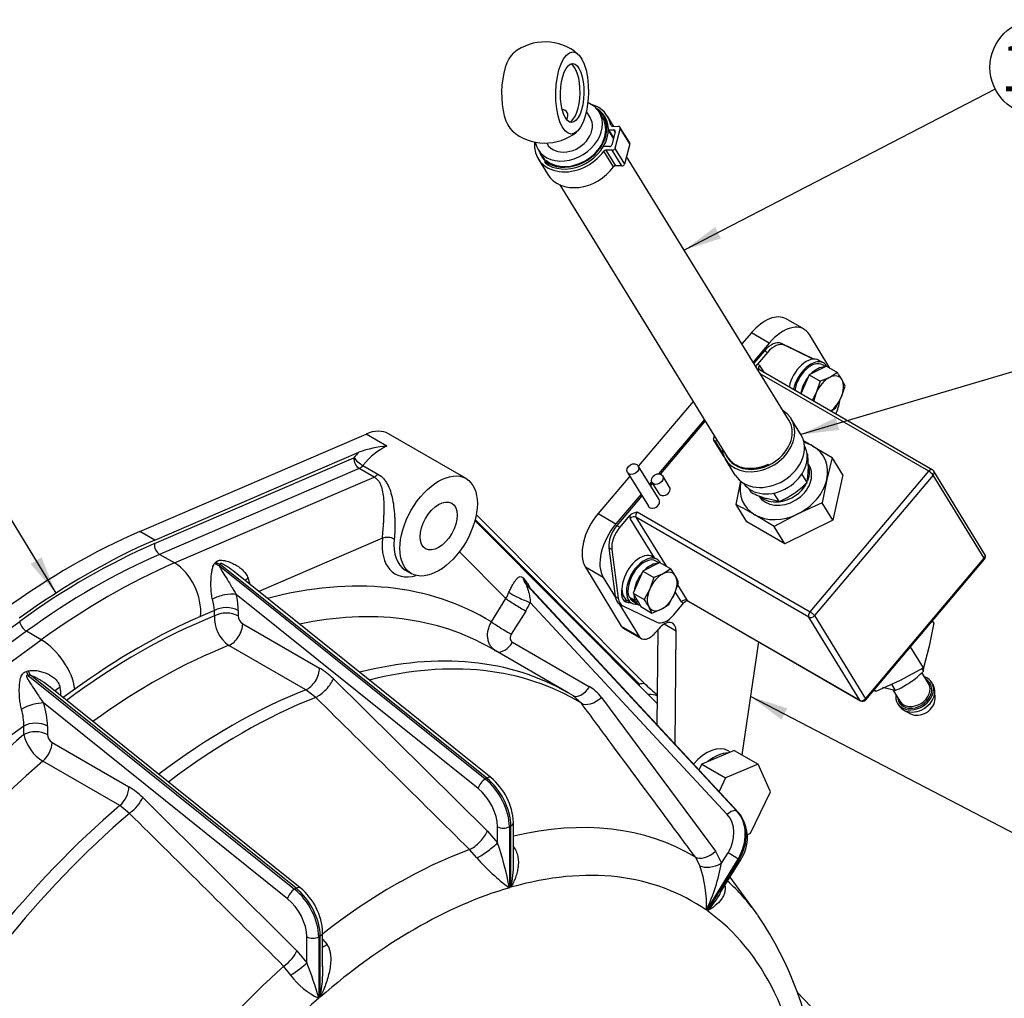
# Model space of a CAD drawing. Units: millimetres. Extents: x 0 to 601, y 0 to 287.
# Drawn here: x 119 to 173, y 86 to 140 of the extents above; entities that cross this region are included whole.
import ezdxf
from ezdxf.enums import TextEntityAlignment as Align

# ---------------------------------------------------------------- set-up
doc = ezdxf.new("R2010")
doc.units = ezdxf.units.MM
for name, color, linetype in [('13814028', 7, 'Continuous'), ('13814070', 7, 'Continuous'), ('13814072', 7, 'Continuous'), ('17214012_TERMINA', 7, 'Continuous'), ('22510011_CALA_AC', 7, 'Continuous'), ('51086015_ABRAZAD', 7, 'Continuous'), ('51086016_ABRAZAD', 7, 'Continuous'), ('52202363_DIN933_', 7, 'Continuous'), ('57000361', 7, 'Continuous'), ('DIAMETROM12_DIN1', 7, 'Continuous'), ('DIAMETROM6_DIN12', 7, 'Continuous'), ('DIAMETROM6_DIN_1', 7, 'Continuous'), ('DIN-933_M6_X_10', 7, 'Continuous'), ('M81510817.295_MA', 7, 'Continuous'), ('Predeterminado', 7, 'Continuous')]:
    doc.layers.add(name, color=color, linetype=linetype)
doc.styles.add('SEACAD_Arial', font='arial.ttf')

# ---------------------------------------------------------------- blocks, each defined once
blk = doc.blocks.new('SEANNOT_GROUP2')
at = {"layer": 'Predeterminado', "linetype": 'Continuous'}
blk.add_hatch(color=7, dxfattribs=at).paths.add_polyline_path([(119.66, 110.185), (121.041, 108.591), (120.252, 110.547)])
at = {"layer": 'Predeterminado', "color": 7, "linetype": 'Continuous'}
blk.add_lwpolyline([(112.623, 122.367), (121.041, 108.591)], dxfattribs=at)
blk.add_circle((111.267, 124.585), 2.6, dxfattribs=at)
at = {"layer": 'Predeterminado', "color": 7, "linetype": 'Continuous', "style": 'SEACAD_Arial'}
blk.add_text('6', height=2.6, dxfattribs=at).set_placement((110.249, 125.885), align=Align.TOP_LEFT)
blk = doc.blocks.new('SEANNOT_GROUP20')
at = {"layer": 'Predeterminado', "linetype": 'Continuous'}
blk.add_hatch(color=7, dxfattribs=at).paths.add_polyline_path([(157.018, 128.57), (155.33, 127.307), (157.337, 127.954)])
at = {"layer": 'Predeterminado', "color": 7, "linetype": 'Continuous'}
blk.add_lwpolyline([(172.313, 136.087), (155.33, 127.307)], dxfattribs=at)
blk.add_circle((174.622, 137.281), 2.6, dxfattribs=at)
at = {"layer": 'Predeterminado', "color": 7, "linetype": 'Continuous', "style": 'SEACAD_Arial'}
blk.add_text('19', height=2.6, dxfattribs=at).set_placement((172.587, 138.581), align=Align.TOP_LEFT)
blk = doc.blocks.new('SEANNOT_GROUP21')
at = {"layer": 'Predeterminado', "linetype": 'Continuous'}
blk.add_hatch(color=7, dxfattribs=at).paths.add_polyline_path([(163.598, 118.166), (161.702, 117.243), (163.795, 117.501)])
at = {"layer": 'Predeterminado', "color": 7, "linetype": 'Continuous'}
blk.add_lwpolyline([(176.275, 121.557), (161.702, 117.243)], dxfattribs=at)
blk.add_circle((178.768, 122.295), 2.6, dxfattribs=at)
at = {"layer": 'Predeterminado', "color": 7, "linetype": 'Continuous', "style": 'SEACAD_Arial'}
blk.add_text('18', height=2.6, dxfattribs=at).set_placement((176.733, 123.595), align=Align.TOP_LEFT)
blk = doc.blocks.new('SEANNOT_GROUP24')
at = {"layer": 'Predeterminado', "linetype": 'Continuous'}
blk.add_hatch(color=7, dxfattribs=at).paths.add_polyline_path([(160.959, 102.306), (158.954, 102.958), (160.639, 101.691)])
at = {"layer": 'Predeterminado', "color": 7, "linetype": 'Continuous'}
blk.add_lwpolyline([(182.574, 90.672), (158.954, 102.958)], dxfattribs=at)
blk.add_circle((184.88, 89.472), 2.6, dxfattribs=at)
at = {"layer": 'Predeterminado', "color": 7, "linetype": 'Continuous', "style": 'SEACAD_Arial'}
blk.add_text('20', height=2.6, dxfattribs=at).set_placement((182.846, 90.772), align=Align.TOP_LEFT)
blk = doc.blocks.new('SE6')
at = {"layer": '13814028', "color": 7, "linetype": 'Continuous'}
for p, q in [((161.873, 122.993), (160.897, 123.556)), ((158.996, 122.796), (158.481, 122.189)), ((159.972, 122.233), (158.996, 122.796)), ((163.289, 120.859), (162.166, 122.701)), ((159.972, 122.233), (159.093, 121.196)), ((155.821, 119.053), (152.834, 115.532)), ((156.432, 118.06), (153.928, 115.108)), ((152.365, 114.979), (150.63, 112.934)), ((153.555, 114.669), (153.446, 114.539)), ((152.976, 113.986), (151.606, 112.371)), ((150.63, 112.934), (151.606, 112.371)), ((149.939, 110.002), (151.892, 106.799)), ((150.915, 109.439), (149.939, 110.002)), ((150.915, 109.439), (151.578, 108.351)), ((151.782, 108.017), (152.868, 106.236)), ((151.892, 106.799), (152.868, 106.236)), ((152.009, 106.683), (152.985, 106.119)), ((153.746, 106.423), (153.938, 106.65)), ((153.865, 101.393), (153.909, 106.616)), ((154.889, 106.526), (154.232, 106.905)), ((154.837, 100.347), (154.889, 106.526)), ((159.393, 105.931), (158.483, 99.766))]:
    blk.add_line(p, q, dxfattribs=at)
for centre, major_axis, start_param, end_param in [((159.747, 121.564), (-1.15, -1.992), 3.141593, 4.407194), ((160.723, 121.001), (-1.15, -1.992), 2.836397, 4.407194), ((162.226, 118.537), (-1.15, -1.992), 1.808137, 2.159532), ((151.381, 111.702), (-1.15, -1.992), 4.407194, 5.97799), ((152.357, 111.139), (1.15, 1.992), 1.265601, 2.836397), ((154.239, 106.157), (-0.46, -0.797), 2.34644, 4.407194), ((152.469, 107.48), (0.46, 0.797), 2.836397, 3.141593), ((153.445, 106.916), (0.46, 0.797), 2.836397, 4.407194)]:
    blk.add_ellipse(centre, major_axis=major_axis, ratio=0.57735, start_param=start_param, end_param=end_param, dxfattribs=at)
at = {"layer": '13814070', "color": 7, "linetype": 'Continuous'}
for p, q in [((160.639, 122.212), (160.802, 122.119)), ((162.404, 121.359), (160.639, 122.212)), ((162.376, 121.357), (160.802, 122.119)), ((159.711, 121.817), (159.132, 121.132)), ((159.874, 121.723), (159.334, 121.084)), ((159.874, 121.723), (159.711, 121.817)), ((159.448, 121.007), (159.679, 120.632)), ((159.44, 120.773), (159.415, 120.792)), ((168.87, 115.325), (159.438, 120.771)), ((168.68, 115.249), (159.486, 120.557)), ((156.476, 117.989), (154.029, 115.095)), ((162.353, 116.618), (163.409, 115.985)), ((163.409, 115.985), (163.111, 114.787)), ((163.991, 115.041), (163.409, 115.985)), ((152.24, 115.181), (153.374, 113.341)), ((153.961, 113.702), (152.828, 115.543)), ((162.199, 107.582), (168.68, 115.249)), ((168.918, 115.032), (162.437, 107.365)), ((163.991, 115.041), (163.439, 112.57)), ((171.713, 110.493), (168.918, 115.032)), ((171.746, 110.707), (168.951, 115.247)), ((153.601, 114.588), (153.494, 114.461)), ((153.572, 114.636), (153.95, 114.022)), ((154.537, 114.384), (154.159, 114.997)), ((158.175, 113.43), (158.428, 114.702)), ((163.111, 114.787), (162.857, 113.515)), ((153.025, 113.907), (151.651, 112.281)), ((158.756, 112.485), (158.175, 113.43)), ((162.857, 113.515), (161.526, 112.913)), ((163.439, 112.57), (162.857, 113.515)), ((152.766, 113.028), (162.199, 107.582)), ((160.24, 112.237), (159.185, 112.87)), ((161.526, 112.913), (160.24, 112.237)), ((152.354, 112.826), (151.814, 112.187)), ((153.706, 110.523), (152.391, 112.658)), ((162.13, 107.289), (152.697, 112.735)), ((152.697, 112.735), (154.34, 110.068)), ((160.822, 111.292), (158.756, 112.485)), ((163.439, 112.57), (160.822, 111.292)), ((151.651, 112.281), (151.814, 112.187)), ((160.822, 111.292), (160.24, 112.237)), ((151.223, 111.073), (151.569, 108.407)), ((151.386, 110.979), (151.223, 111.073)), ((151.386, 110.979), (151.732, 108.314)), ((165.232, 102.825), (171.713, 110.493)), ((165.245, 102.771), (171.726, 110.438)), ((155.186, 108.119), (154.847, 108.67)), ((154.973, 109.038), (155.493, 108.195)), ((151.569, 108.407), (151.732, 108.314)), ((154.76, 107.403), (155.3, 108.042)), ((155.493, 108.195), (164.925, 102.749)), ((155.522, 108.166), (164.954, 102.72)), ((151.799, 108.006), (151.962, 107.912)), ((151.987, 107.899), (153.832, 107.007)), ((164.925, 102.749), (162.13, 107.289)), ((162.437, 107.365), (165.232, 102.825)), ((168.954, 106.98), (168.701, 105.708)), ((168.954, 106.98), (168.89, 107.083)), ((168.402, 104.509), (167.691, 105.665)), ((168.701, 105.708), (168.402, 104.509)), ((168.402, 104.509), (167.116, 103.833)), ((167.116, 103.833), (165.785, 103.231)), ((165.785, 103.231), (165.682, 103.288)), ((165.785, 103.231), (165.722, 103.335))]:
    blk.add_line(p, q, dxfattribs=at)
for centre, radius, start, end in [((145.731, 87.798), 33.27, 60.0252, 61.0502), ((168.755, 115.126), 0.23, 31.6212, 60), ((142.562, 84.05), 33.27, 60.0252, 62.014), ((171.55, 110.587), 0.23, 319.792, 31.6212), ((165.069, 102.919), 0.23, 240, 319.792)]:
    blk.add_arc(centre, radius, start, end, dxfattribs=at)
for centre, major_axis, ratio, start_param, end_param in [((160.089, 121.203), (0.575, 0.996), 0.57735, 0.042313, 1.268462), ((160.252, 121.109), (0.575, 0.996), 0.57735, 0.042313, 1.268462), ((159.16, 120.666), (-0.23, -0.398), 0.57735, 2.839258, 3.362857), ((159.611, 120.913), (0.196, 0.121), 0.779464, 1.969343, 3.144446), ((159.323, 120.572), (-0.115, -0.199), 0.57735, 3.141593, 3.743202), ((160.769, 114.744), (2.154, 1.326), 0.779464, 0.398547, 0.644543), ((160.769, 114.744), (-2.154, -1.326), 0.779464, 2.492942, 3.54014), ((168.755, 115.126), (-0.115, -0.199), 0.57735, 3.141593, 4.410055), ((168.755, 115.126), (0.176, -0.148), 0.243111, 0.637524, 2.20832), ((168.755, 115.126), (-0.196, -0.121), 0.779464, 1.969343, 3.141593), ((160.769, 114.744), (2.154, 1.326), 0.779464, 2.492942, 3.54014), ((160.769, 114.744), (-2.154, -1.326), 0.779464, 1.445744, 2.492942), ((154.243, 114.203), (-0.294, -0.181), 0.779464, 0, 3.141593), ((153.667, 113.521), (-0.294, -0.181), 0.779464, 0, 3.141593), ((152.841, 112.905), (0.115, 0.199), 0.57735, 1.268462, 2.839258), ((160.769, 114.744), (-2.154, -1.326), 0.779464, 0.398547, 1.445744), ((152.679, 112.999), (-0.23, -0.398), 0.57735, 5.457252, 5.980851), ((152.553, 112.564), (-0.196, -0.121), 0.779464, 3.54014, 5.110936), ((152.029, 111.668), (-0.575, -0.996), 0.57735, 4.410055, 5.636204), ((152.191, 111.574), (0.575, 0.996), 0.57735, 1.268462, 2.494611), ((171.55, 110.587), (-0.196, -0.121), 0.779464, 1.969343, 3.141593), ((171.55, 110.587), (-0.176, 0.148), 0.243111, 3.141593, 3.779116), ((152.636, 109.025), (0.517, 0.896), 0.57735, 2.063555, 3.599304), ((152.374, 109.002), (0.575, 0.996), 0.57735, 2.494611, 3.141593), ((152.537, 108.908), (0.575, 0.996), 0.57735, 2.494611, 3.183906), ((152.473, 109.119), (0.517, 0.896), 0.57735, 3.299381, 3.599304), ((155.349, 108.025), (-0.196, -0.121), 0.779464, 3.54014, 5.110936), ((155.474, 108.459), (0.23, 0.398), 0.57735, 2.839258, 3.362857), ((155.637, 108.365), (0.115, 0.199), 0.57735, 2.839258, 3.141593), ((162.274, 107.459), (0.115, 0.199), 0.57735, 1.268462, 2.839258), ((162.274, 107.459), (-0.176, 0.148), 0.243111, 3.779116, 5.349913), ((154.382, 108.016), (-0.575, -0.996), 0.57735, 0.042313, 1.268462), ((162.274, 107.459), (0.196, 0.121), 0.779464, 3.54014, 5.110936), ((165.069, 102.919), (-0.196, -0.121), 0.779464, 0.398547, 1.969343), ((165.069, 102.919), (0.115, 0.199), 0.57735, 2.839258, 3.141593), ((165.069, 102.919), (-0.176, 0.148), 0.243111, 3.141593, 3.779116)]:
    blk.add_ellipse(centre, major_axis=major_axis, ratio=ratio, start_param=start_param, end_param=end_param, dxfattribs=at)
for centre in [(152.534, 115.362), (153.866, 114.816)]:
    blk.add_ellipse(centre, major_axis=(-0.294, -0.181), ratio=0.779464, dxfattribs=at)
for points, knots in [([(159.255, 120.923), (159.26, 120.945), (159.267, 120.967), (159.29, 121.023), (159.309, 121.054), (159.334, 121.084)], [0.5832327, 0.5832327, 0.5832327, 0.5832327, 0.75, 0.75, 1, 1, 1, 1]), ([(152.354, 112.826), (152.379, 112.856), (152.408, 112.881), (152.474, 112.926), (152.509, 112.944), (152.616, 112.99), (152.692, 113.009), (152.766, 113.028)], [0, 0, 0, 0, 0.25, 0.25, 0.5, 0.5, 1, 1, 1, 1]), ([(155.504, 108.18), (155.5, 108.178), (155.495, 108.177), (155.455, 108.159), (155.42, 108.141), (155.354, 108.097), (155.325, 108.071), (155.3, 108.042)], [0.4689045, 0.4689045, 0.4689045, 0.4689045, 0.5, 0.5, 0.75, 0.75, 1, 1, 1, 1]), ([(155.489, 108.175), (155.489, 108.175), (155.492, 108.176), (155.507, 108.176), (155.515, 108.168), (155.519, 108.165)], [0.3391283, 0.3391283, 0.3391283, 0.3391283, 0.4138783, 0.8221566, 1, 1, 1, 1])]:
    blk.add_open_spline(points, degree=3, knots=knots, dxfattribs=at)
at = {"layer": '13814072', "color": 7, "linetype": 'Continuous'}
for p, q in [((162.066, 116.177), (162.034, 116.229)), ((162.066, 116.177), (162.101, 115.331)), ((162.041, 114.638), (161.758, 115.098)), ((159, 114.079), (158.874, 114.283)), ((160.508, 113.589), (160.225, 114.049)), ((160.508, 113.589), (159.801, 113.757)), ((168.308, 104.46), (168.387, 104.332)), ((168.669, 103.669), (168.307, 104.256)), ((166.854, 103.283), (166.147, 103.451)), ((166.646, 103.62), (166.854, 103.283)), ((166.727, 103.313), (167.102, 102.704)), ((168.914, 103.6), (168.838, 103.723)), ((169.025, 102.833), (169.015, 103.248)), ((166.978, 102.577), (167.053, 102.454)), ((167.322, 102.205), (167.688, 102.01))]:
    blk.add_line(p, q, dxfattribs=at)
for centre, radius, start, end in [((157.309, 115.395), 4.793, 350.91, 359.2302), ((158.335, 118.34), 5.238, 304.7591, 315.0275), ((162.078, 120.588), 7.201, 244.6926, 251.5665), ((158.47, 118.255), 5.091, 293.5933, 304.0605), ((164.683, 108.031), 5.235, 304.7558, 315.0308), ((163.654, 105.089), 4.793, 350.91, 352.9082), ((164.814, 107.951), 5.094, 293.5963, 304.0575)]:
    blk.add_arc(centre, radius, start, end, dxfattribs=at)
for centre, major_axis, start_param, end_param in [((167.908, 103.15), (-0.93, -0.573), 0, 3.711214), ((167.908, 103.15), (-0.842, -0.519), 0, 3.517343), ((167.983, 103.027), (-0.93, -0.573), 0, 3.141593), ((167.885, 103.187), (0.783, 0.482), 3.141593, 6.283185), ((167.908, 103.15), (-0.93, -0.573), 5.713564, 6.283185), ((167.908, 103.15), (-0.842, -0.519), 5.907435, 6.283185), ((168.21, 102.659), (-0.734, -0.452), 0.427672, 2.713921)]:
    blk.add_ellipse(centre, major_axis=major_axis, ratio=0.779464, start_param=start_param, end_param=end_param, dxfattribs=at)
at = {"layer": '17214012_TERMINA', "color": 7, "linetype": 'Continuous'}
for p, q in [((150.197, 134.546), (149.996, 134.873)), ((147.816, 133.15), (147.847, 133.099))]:
    blk.add_line(p, q, dxfattribs=at)
for start, end in [(49.4182, 128.4028), (229.4182, 268.9105), (268.9105, 308.4028)]:
    blk.add_arc((147.738, 135.908), 2.76, start, end, dxfattribs=at)
for major_axis in [(0.043, 2.241), (0.031, 1.61)]:
    blk.add_ellipse((149.214, 135.88), major_axis=major_axis, ratio=0.398364, dxfattribs=at)
for centre, major_axis, ratio, start_param, end_param in [((146.261, 135.937), (-0.043, -2.241), 0.398364, 3.458802, 5.965976), ((149.003, 135.884), (0.031, 1.61), 0.398364, 3.306807, 6.117971), ((148.555, 134.581), (0.392, 0.241), 0.779464, 0, 0.839494), ((149.022, 133.823), (-1.175, -0.724), 0.779464, 0, 3.141593), ((148.555, 134.581), (0.392, 0.241), 0.779464, 5.223227, 6.283185)]:
    blk.add_ellipse(centre, major_axis=major_axis, ratio=ratio, start_param=start_param, end_param=end_param, dxfattribs=at)
at = {"layer": '22510011_CALA_AC', "color": 7, "linetype": 'Continuous'}
for p, q in [((125.621, 111.961), (137.967, 117.274)), ((139.105, 116.617), (137.967, 117.274)), ((143.423, 114.846), (139.195, 117.287)), ((126.434, 111.491), (137.573, 116.285)), ((126.413, 111.293), (137.307, 115.981)), ((137.793, 115.56), (138.606, 115.09)), ((137.591, 115.397), (126.698, 110.709)), ((138.405, 114.928), (137.591, 115.397)), ((127.511, 110.239), (138.405, 114.928)), ((143.985, 112.877), (153.164, 103.666)), ((153.875, 102.556), (143.911, 112.555)), ((143.927, 112.616), (152.887, 103.625)), ((126.434, 111.491), (125.621, 111.961)), ((138.858, 111.591), (132.109, 108.686)), ((145.595, 108.299), (143.058, 110.846)), ((127.511, 110.239), (126.698, 110.709)), ((129.959, 110.091), (144.475, 98.453)), ((144.556, 98.5), (130.008, 110.164)), ((144.782, 98.526), (130.816, 109.723)), ((140.108, 109.855), (140.433, 109.667)), ((146.727, 109.052), (158.208, 96.694)), ((158.262, 96.655), (146.772, 109.024)), ((158.286, 96.635), (146.792, 109.007)), ((144.087, 97.932), (130.882, 108.52)), ((144.81, 107.03), (145.595, 108.299)), ((157.677, 96.513), (146.928, 108.084)), ((129.69, 107.645), (128.932, 107.319)), ((129.69, 107.348), (129.69, 107.645)), ((130.991, 107.645), (130.991, 107.348)), ((146.681, 107.617), (145.896, 106.347)), ((108.167, 99.157), (119.061, 107.048)), ((119.428, 106.512), (108.534, 98.621)), ((120.241, 106.042), (119.428, 106.512)), ((131.235, 106.922), (135.431, 104.499)), ((109.347, 98.151), (120.241, 106.042)), ((145.959, 105.913), (150.155, 103.49)), ((134.678, 103.323), (130.482, 105.745)), ((148.993, 103.159), (144.797, 105.582)), ((119.518, 104.108), (134.066, 92.443)), ((134.147, 92.49), (119.632, 104.129)), ((136.183, 103.915), (144.591, 95.614)), ((134.373, 92.516), (120.629, 103.536)), ((122.072, 103.359), (121.43, 102.894)), ((135.221, 102.908), (134.678, 103.323)), ((149.284, 102.984), (149.028, 103.135)), ((149.721, 102.585), (149.253, 103.004)), ((150.812, 102.902), (157.031, 94.509)), ((133.679, 91.922), (120.363, 102.599)), ((153.806, 102.625), (153.875, 102.585)), ((119.281, 101.337), (112.254, 96.247)), ((119.281, 100.875), (119.281, 101.337)), ((120.582, 101.337), (120.582, 100.875)), ((120.826, 100.445), (125.022, 98.022)), ((124.524, 97.004), (120.328, 99.426)), ((144.475, 98.453), (144.556, 98.5)), ((125.775, 97.436), (134.183, 89.073)), ((125.053, 96.578), (124.524, 97.004)), ((158.208, 96.694), (158.262, 96.655)), ((145.14, 94.968), (145.14, 95.849)), ((145.872, 95.896), (145.791, 95.849)), ((145.791, 95.849), (145.791, 92.52)), ((145.872, 92.543), (145.872, 95.896)), ((146.007, 93.835), (146.007, 96.084)), ((144.591, 95.614), (145.14, 94.968)), ((144.022, 94.145), (143.617, 94.602)), ((156.183, 93.724), (155.943, 94.19)), ((158.268, 94.086), (156.542, 91.294)), ((157.031, 94.509), (157.371, 93.854)), ((157.371, 93.854), (157.725, 94.427)), ((158.323, 94.047), (158.268, 94.086)), ((156.596, 91.256), (158.323, 94.047)), ((157.303, 92.238), (158.389, 93.993)), ((159.31, 91.08), (157.836, 93.099)), ((134.066, 92.443), (134.147, 92.49)), ((134.732, 88.421), (134.732, 89.84)), ((135.463, 89.887), (135.382, 89.84)), ((135.382, 89.84), (135.382, 86.487)), ((135.463, 86.557), (135.463, 89.887)), ((135.598, 88.203), (135.598, 90.075)), ((135.598, 89.719), (135.838, 89.42)), ((134.183, 89.073), (134.732, 88.421)), ((133.852, 87.748), (133.479, 88.231)), ((164.762, 83.415), (161.509, 86.804))]:
    blk.add_line(p, q, dxfattribs=at)
for centre, radius, start, end in [((139.667, 110.317), 6.325, 95.0942, 109.3365), ((145.148, 108.075), 1.951, 24.4633, 43.233), ((144.399, 107.095), 3.058, 38.6304, 39.1141), ((145.4, 108.207), 1.601, 29.8239, 30.764), ((131.489, 107.24), 1.802, 176.5759, 236.0449), ((131.529, 107.373), 0.538, 182.6689, 236.9221), ((133.515, 101.254), 3.768, 44.9281, 59.4445), ((118.253, 100.681), 3.713, 50.2354, 68.199), ((149.072, 101.62), 2.161, 36.4067, 59.9479), ((164.763, 115.936), 16.885, 226.6096, 229.8291), ((121.563, 101.421), 2.346, 193.4482, 238.2161), ((121.125, 100.898), 0.543, 182.4435, 236.6401), ((142.643, 95.924), 3.368, 2.7214, 50.571), ((123.127, 94.814), 3.727, 44.7248, 59.4251), ((-7326.134, -7433.658), 10593.613, 45.2381682, 45.3023156), ((156.586, 95.246), 2.195, 325.2017, 39.237), ((129.743, 89.566), 16.318, 10.4294, 19.3328), ((151.778, 100.81), 10.226, 220.6721, 234.1626), ((141.133, 93.698), 4.877, 346.3063, 1.6041), ((150.29, 91.613), 6.26, 357.0829, 19.7082), ((146.582, 95.935), 10.988, 335.0187, 349.0862), ((132.234, 89.915), 3.368, 2.7214, 50.571), ((152.492, 95.041), 5.584, 317.3201, 329.7841), ((144.007, 80.451), 18.625, 5.4418, 34.4394), ((120.098, 82.421), 15.815, 14.8963, 22.2926), ((128.487, 87.969), 7.118, 348.5592, 1.8623), ((128.487, 87.969), 7.118, 1.8623, 2.2086), ((137.232, 90.292), 4.231, 216.9649, 244.0699)]:
    blk.add_arc(centre, radius, start, end, dxfattribs=at)
for centre, major_axis, ratio, start_param, end_param in [((137.7, 114.698), (-1.495, -2.589), 0.57735, 3.141593, 3.800377), ((138.513, 114.228), (1.725, 2.988), 0.57735, 1.181099, 1.302285), ((138.838, 114.041), (1.495, 2.589), 0.57735, 0.658784, 1.302285), ((137.633, 115.794), (0.182, -0.423), 0.645634, 3.99884, 5.569636), ((137.633, 115.794), (-0.357, 0.29), 0.216613, 0.632783, 2.20358), ((137.633, 115.794), (-0.23, -0.398), 0.57735, 0.658784, 1.302285), ((138.446, 115.324), (-0.23, -0.398), 0.57735, 0.658784, 1.302285), ((121.924, 76.294), (20.7, 35.853), 0.57735, 0.658784, 0.912012), ((122.737, 75.825), (20.7, 35.853), 0.57735, 0.658784, 0.912012), ((122.737, 75.825), (20.585, 35.654), 0.57735, 0.658784, 0.912012), ((126.739, 111.105), (-0.182, 0.423), 0.645634, 0.857247, 2.428043), ((141.278, 112.632), (1.725, 2.988), 0.57735, 2.229581, 3.686741), ((139.183, 111.403), (-0.458, 0.047), 0.499823, 3.982767, 5.553563), ((141.603, 112.444), (1.495, 2.589), 0.57735, 2.229581, 3.141593), ((123.063, 75.637), (20.355, 35.256), 0.57735, 0.658784, 0.912012), ((123.876, 75.167), (20.355, 35.256), 0.57735, 0.658784, 0.912012), ((127.305, 108.258), (-0.909, 2.113), 0.645634, 3.99884, 5.569636), ((111.421, 101.422), (18.641, 9.489), 0.089314, -0.24468, -0.228527), ((130.083, 110.757), (-0.759, 0.519), 0.705303, 1.564211, 1.872403), ((130.132, 110.83), (-0.775, 0.496), 0.709924, 1.55699, 1.850511), ((111.297, 100.756), (18.885, 10.149), 0.12318, -0.233467, -0.217313), ((141.603, 112.444), (1.495, 2.589), 0.57735, 3.141593, 3.160695), ((132.154, 109.407), (0.874, 0.288), 0.276722, -4.013748, -3.682162), ((130.097, 109.459), (1.218, -1.972), 0.548207, 1.053187, 1.218992), ((125.502, 74.228), (-19.032, -32.965), 0.57735, 3.127006, 3.660606), ((132.754, 120.493), (15.224, -12.044), 0.014973, -0.42893, -0.421844), ((147.353, 109.72), (-0.489, -0.779), 0.88926, 5.534825, 6.066786), ((147.398, 109.692), (-0.488, -0.78), 0.890489, 5.540615, 6.065627), ((143.969, 109.238), (1.202, 1.989), 0.808159, 4.728484, 4.892456), ((146.493, 108.39), (-0.84, 0.375), 0.135932, 0.587444, 2.174891), ((132.127, 119.825), (15.935, -11.488), 0.026662, -0.393544, -0.386458), ((130.231, 108.145), (-0.895, -0.213), 0.374416, 3.813705, 5.423196), ((128.064, 108.584), (1.218, -1.972), 0.548207, 0.776252, 1.087608), ((128.714, 108.96), (1.597, -2.811), 0.577313, 0.793435, 1.104791), ((146.246, 107.924), (-0.782, 0.484), 0.042732, 0.616126, 2.186923), ((144.404, 108.931), (1.86, 2.649), 0.81117, 4.784403, 4.948375), ((130.34, 107.27), (-0.92, 0), 0.57735, 3.926991, 5.497787), ((130.34, 106.972), (-0.92, 0), 0.57735, 3.926991, 5.497787), ((126.397, 73.712), (-18.4, -31.87), 0.57735, 3.141593, 3.617299), ((119.386, 106.86), (-0.27, 0.373), 0.499823, 0.729622, 2.300419), ((125.502, 74.228), (19.032, 32.965), 0.57735, 0.629174, 0.93014), ((125.502, 74.228), (19.205, 33.264), 0.57735, 0.658784, 0.912012), ((145.461, 106.654), (-0.782, 0.484), 0.042732, 0.616126, 2.186923), ((130.584, 106.546), (-0.46, -0.797), 0.57735, 0.627734, 2.356194), ((120.446, 104.298), (-1.349, 1.863), 0.499823, 3.871215, 5.442011), ((145.523, 106.22), (0.46, 0.797), 0.57735, 3.23281, 4.660029), ((126.397, 73.712), (18.4, 31.87), 0.57735, 0.627734, 0.913912), ((130.593, 71.289), (-18.4, -31.87), 0.57735, 3.141593, 3.653887), ((131.13, 70.979), (-18.335, -31.758), 0.57735, 3.127535, 3.653322), ((136.331, 115.803), (-18.014, -11.518), 0.09078, 0.299387, 0.315541), ((119.642, 104.774), (0.155, -0.907), 0.352821, -1.102277, -0.808757), ((119.756, 104.794), (0.172, -0.904), 0.367467, -1.123341, -0.815149), ((134.78, 104.123), (-0.46, -0.797), 0.57735, 0.627734, 2.356194), ((136.206, 115.138), (-18.017, -10.851), 0.127992, 0.31672, 0.332873), ((135.533, 103.54), (-0.646, -0.655), 0.351301, 0.756844, 2.477107), ((121.855, 103.309), (0.895, 0.213), 0.374416, 2.204215, 2.748639), ((119.688, 103.749), (1.039, -2.074), 0.604693, 0.916954, 1.1397), ((130.593, 71.289), (18.4, 31.87), 0.57735, 0.627734, 0.937613), ((149.719, 103.797), (0.46, 0.797), 0.57735, 3.127352, 4.660029), ((153.212, 103.437), (0.326, 0.325), 0.806766, 1.785132, 1.908119), ((153.212, 103.437), (-0.101, 0.449), 0.720819, 0.984453, 1.139636), ((152.174, 100.519), (1.725, 2.988), 0.57735, 0.367778, 0.488964), ((131.13, 70.979), (18.335, 31.758), 0.57735, 0.626968, 0.938502), ((130.593, 71.289), (-18.4, -31.87), 0.57735, 3.139794, 3.141593), ((150.376, 103.209), (-0.739, -0.548), 0.559019, 0.218701, 1.753346), ((152.499, 100.332), (-1.495, -2.589), 0.57735, 3.21627, 3.500684), ((119.712, 102.224), (0.874, 0.288), 0.276722, 0.644516, 2.161188), ((117.655, 102.276), (1.039, -2.074), 0.604693, 0.828344, 1.271084), ((118.306, 102.652), (1.597, -2.811), 0.577313, 0.793435, 1.236174), ((119.932, 100.961), (0.92, 0), 0.57735, 0.785398, 2.356194), ((125.502, 74.228), (-19.032, -32.965), 0.57735, 4.160217, 4.39856), ((119.932, 100.5), (0.92, 0), 0.57735, 0.785398, 2.356194), ((120.176, 100.069), (0.46, 0.797), 0.57735, 4.162391, 5.497787), ((126.397, 73.712), (18.4, 31.87), 0.57735, 1.020798, 1.59822), ((144.413, 98.12), (-0.288, -0.359), 0.456579, 4.006199, 5.576996), ((144.164, 96.788), (-1.15, 1.992), 0.57735, 3.926991, 5.305801), ((144.494, 98.167), (-0.288, -0.359), 0.456579, 3.141593, 4.006199), ((144.246, 96.835), (1.15, -1.992), 0.57735, 0.785398, 2.164208), ((124.372, 97.647), (0.46, 0.797), 0.57735, 4.162391, 5.497787), ((143.839, 96.6), (0.92, -1.593), 0.57735, 0.785398, 2.164208), ((125.124, 97.06), (0.648, 0.653), 0.347645, 4.272085, 5.619839), ((130.593, 71.289), (-18.4, -31.87), 0.57735, 4.162391, 4.739813), ((157.895, 96.36), (0.337, 0.313), 0.570538, 0.119871, 1.690667), ((131.13, 70.979), (18.335, 31.758), 0.57735, 1.021953, 1.598037), ((139.538, 66.125), (-16.255, -28.154), 0.57735, 3.132314, 3.641732), ((156.424, 95.178), (1.06, 1.504), 0.815378, 4.786268, 6.112719), ((156.642, 95.025), (1.325, 1.88), 0.815378, 4.786268, 6.112719), ((156.696, 94.986), (1.325, 1.88), 0.815378, 4.786268, 6.112719), ((157.949, 96.321), (-0.337, -0.313), 0.570538, 3.141593, 3.261464), ((145.465, 96.037), (-0.46, 0), 0.57735, 0.785398, 2.356194), ((145.547, 96.084), (-0.46, 0), 0.57735, 2.356194, 3.14141), ((143.941, 95.238), (-0.647, -0.654), 0.350512, 0.738286, 2.477354), ((139.538, 66.125), (16.255, 28.154), 0.57735, 0.607013, 0.95764), ((144.49, 94.592), (-0.748, -0.536), 0.13769, 0.800593, 2.519297), ((156.596, 94.816), (-0.739, -0.548), 0.55901, 0.223251, 1.753386), ((157.943, 94.273), (0.391, -0.242), 0.042732, 0.616126, 2.186923), ((140.627, 65.496), (-15.169, -26.274), 0.57735, 3.091128, 3.679993), ((156.936, 94.161), (-0.871, -0.297), 0.49809, 0.382995, 1.918015), ((157.997, 94.235), (-0.391, 0.242), 0.042732, 3.141593, 3.757719), ((134.004, 92.11), (0.288, 0.359), 0.456579, 0.864607, 2.435403), ((133.756, 90.779), (-1.15, 1.992), 0.57735, 3.926991, 5.305801), ((134.085, 92.157), (-0.288, -0.359), 0.456579, 3.141593, 4.006199), ((133.837, 90.826), (1.15, -1.992), 0.57735, 0.785398, 2.164208), ((140.627, 65.496), (15.169, 26.274), 0.57735, 0.542308, 1.028488), ((139.538, 66.125), (16.255, 28.154), 0.57735, 6.033099, 6.157579), ((133.431, 90.591), (0.92, -1.593), 0.57735, 0.785398, 2.164208), ((140.627, 65.496), (15.169, 26.274), 0.57735, 5.594599, 6.22893), ((139.538, 66.125), (16.255, 28.154), 0.57735, -0.25506, -0.250086), ((135.057, 90.028), (0.46, 0), 0.57735, 3.926991, 5.497787), ((135.138, 90.075), (-0.46, 0), 0.57735, 2.356194, 3.141806), ((136.114, 89.757), (0.748, 0.536), 0.13769, 3.857247, 4.238), ((133.532, 88.698), (0.649, 0.652), 0.345811, 4.301026, 5.620403), ((139.538, 66.125), (-16.255, -28.154), 0.57735, 4.193719, 4.734851), ((134.081, 88.045), (0.751, 0.532), 0.129872, 4.31155, 5.661653), ((140.627, 65.496), (15.169, 26.274), 0.57735, 1.032396, 1.634444)]:
    blk.add_ellipse(centre, major_axis=major_axis, ratio=ratio, start_param=start_param, end_param=end_param, dxfattribs=at)
for major_axis in [(-1.495, -2.589), (-0.719, -1.245)]:
    blk.add_ellipse((141.928, 112.257), major_axis=major_axis, ratio=0.57735, dxfattribs=at)
for points, knots in [([(138.606, 115.09), (138.734, 115.017), (138.842, 114.926), (138.98, 114.769), (139.023, 114.712), (139.101, 114.593), (139.136, 114.53), (139.233, 114.336), (139.284, 114.198), (139.372, 113.905), (139.407, 113.749), (139.464, 113.428), (139.486, 113.263), (139.511, 113.006), (139.518, 112.918), (139.53, 112.742), (139.534, 112.653), (139.54, 112.476), (139.541, 112.388), (139.541, 112.21), (139.54, 112.121), (139.532, 111.861), (139.522, 111.697), (139.506, 111.542)], [0, 0, 0, 0, 0.125, 0.125, 0.1875, 0.1875, 0.25, 0.25, 0.375, 0.375, 0.5, 0.5, 0.625, 0.625, 0.6875, 0.6875, 0.75, 0.75, 0.8125, 0.8125, 0.875, 0.875, 1, 1, 1, 1]), ([(138.858, 111.591), (138.872, 111.733), (138.886, 111.884), (138.905, 112.121), (138.911, 112.202), (138.922, 112.364), (138.927, 112.446), (138.936, 112.608), (138.94, 112.69), (138.947, 112.853), (138.949, 112.933), (138.955, 113.171), (138.955, 113.326), (138.946, 113.626), (138.936, 113.774), (138.903, 114.053), (138.879, 114.186), (138.824, 114.375), (138.802, 114.437), (138.75, 114.555), (138.72, 114.611), (138.65, 114.716), (138.609, 114.766), (138.516, 114.855), (138.463, 114.894), (138.405, 114.928)], [0, 0, 0, 0, 0.125, 0.125, 0.1875, 0.1875, 0.25, 0.25, 0.3125, 0.3125, 0.375, 0.375, 0.5, 0.5, 0.625, 0.625, 0.75, 0.75, 0.8125, 0.8125, 0.875, 0.875, 0.9375, 0.9375, 1, 1, 1, 1]), ([(129.587, 108.26), (129.563, 108.344), (129.546, 108.433), (129.527, 108.573), (129.521, 108.62), (129.513, 108.715), (129.51, 108.761), (129.502, 108.902), (129.5, 108.996), (129.501, 109.177), (129.504, 109.265), (129.512, 109.437), (129.518, 109.521), (129.535, 109.683), (129.545, 109.761), (129.571, 109.909), (129.588, 109.98), (129.623, 110.08), (129.637, 110.112), (129.67, 110.172), (129.689, 110.2), (129.712, 110.225)], [0, 0, 0, 0, 0.125, 0.125, 0.1875, 0.1875, 0.25, 0.25, 0.375, 0.375, 0.5, 0.5, 0.625, 0.625, 0.75, 0.75, 0.875, 0.875, 0.9375, 0.9375, 1, 1, 1, 1]), ([(129.769, 110.287), (129.793, 110.313), (129.821, 110.336), (129.872, 110.361), (129.89, 110.368), (129.928, 110.379), (129.948, 110.383), (130.01, 110.392), (130.054, 110.392), (130.142, 110.387), (130.187, 110.38), (130.277, 110.363), (130.322, 110.352), (130.411, 110.326), (130.456, 110.311), (130.587, 110.263), (130.672, 110.226), (130.838, 110.14), (130.92, 110.092), (131.073, 109.986), (131.146, 109.929), (131.281, 109.801), (131.344, 109.731), (131.452, 109.578), (131.498, 109.497), (131.531, 109.407)], [0, 0, 0, 0, 0.0625, 0.0625, 0.09375, 0.09375, 0.125, 0.125, 0.1875, 0.1875, 0.25, 0.25, 0.3125, 0.3125, 0.375, 0.375, 0.5, 0.5, 0.625, 0.625, 0.75, 0.75, 0.875, 0.875, 1, 1, 1, 1]), ([(130.816, 109.723), (130.812, 109.726), (130.808, 109.729), (130.675, 109.835), (130.542, 109.933), (130.335, 110.069), (130.264, 110.113), (130.153, 110.171), (130.115, 110.19), (130.054, 110.207), (130.031, 110.211), (130.005, 110.195), (130.005, 110.179), (130.008, 110.164)], [0.4926113, 0.4926113, 0.4926113, 0.4926113, 0.5, 0.5, 0.75, 0.75, 0.875, 0.875, 0.9375, 0.9375, 0.96875, 0.96875, 1, 1, 1, 1]), ([(129.959, 110.091), (129.961, 110.076), (129.966, 110.061), (129.977, 110.031), (129.984, 110.016), (130.005, 109.971), (130.022, 109.941), (130.073, 109.85), (130.11, 109.788), (130.224, 109.603), (130.304, 109.477), (130.464, 109.216), (130.546, 109.082), (130.668, 108.877), (130.71, 108.807), (130.794, 108.666), (130.837, 108.594), (130.882, 108.52)], [0, 0, 0, 0, 0.03125, 0.03125, 0.0625, 0.0625, 0.125, 0.125, 0.25, 0.25, 0.5, 0.5, 0.75, 0.75, 0.875, 0.875, 1, 1, 1, 1]), ([(145.765, 108.639), (145.799, 108.719), (145.834, 108.794), (145.888, 108.901), (145.906, 108.935), (145.941, 109), (145.959, 109.031), (146.01, 109.119), (146.044, 109.173), (146.107, 109.266), (146.138, 109.307), (146.197, 109.378), (146.226, 109.408), (146.282, 109.455), (146.31, 109.472), (146.367, 109.493), (146.396, 109.496), (146.457, 109.485), (146.489, 109.47), (146.523, 109.445)], [0, 0, 0, 0, 0.125, 0.125, 0.1875, 0.1875, 0.25, 0.25, 0.375, 0.375, 0.5, 0.5, 0.625, 0.625, 0.75, 0.75, 0.875, 0.875, 1, 1, 1, 1]), ([(146.727, 109.052), (146.723, 109.053), (146.722, 109.052), (146.721, 109.046), (146.721, 109.041), (146.724, 109.026), (146.727, 109.013), (146.74, 108.971), (146.752, 108.938), (146.788, 108.833), (146.813, 108.755), (146.859, 108.588), (146.88, 108.498), (146.905, 108.353), (146.912, 108.303), (146.923, 108.197), (146.927, 108.142), (146.928, 108.084)], [0, 0, 0, 0, 0.03125, 0.03125, 0.0625, 0.0625, 0.125, 0.125, 0.25, 0.25, 0.5, 0.5, 0.75, 0.75, 0.875, 0.875, 1, 1, 1, 1]), ([(145.057, 105.427), (144.998, 105.461), (144.944, 105.502), (144.846, 105.595), (144.802, 105.648), (144.726, 105.765), (144.694, 105.829), (144.644, 105.963), (144.626, 106.036), (144.603, 106.184), (144.598, 106.26), (144.602, 106.377), (144.605, 106.416), (144.615, 106.495), (144.622, 106.534), (144.647, 106.652), (144.67, 106.73), (144.731, 106.883), (144.767, 106.958), (144.81, 107.03)], [0, 0, 0, 0, 0.125, 0.125, 0.25, 0.25, 0.375, 0.375, 0.5, 0.5, 0.625, 0.625, 0.6875, 0.6875, 0.75, 0.75, 0.875, 0.875, 1, 1, 1, 1]), ([(145.896, 106.347), (145.884, 106.328), (145.874, 106.308), (145.857, 106.267), (145.85, 106.246), (145.84, 106.203), (145.837, 106.182), (145.835, 106.14), (145.836, 106.119), (145.845, 106.059), (145.859, 106.021), (145.899, 105.958), (145.926, 105.932), (145.959, 105.913)], [0, 0, 0, 0, 0.125, 0.125, 0.25, 0.25, 0.375, 0.375, 0.5, 0.5, 0.75, 0.75, 1, 1, 1, 1]), ([(119.16, 102.264), (119.133, 102.358), (119.113, 102.454), (119.08, 102.65), (119.068, 102.75), (119.051, 102.946), (119.046, 103.043), (119.04, 103.234), (119.04, 103.329), (119.045, 103.513), (119.051, 103.604), (119.07, 103.779), (119.083, 103.865), (119.116, 103.989), (119.13, 104.029), (119.164, 104.106), (119.185, 104.142), (119.223, 104.192), (119.238, 104.207), (119.269, 104.236), (119.286, 104.249), (119.341, 104.285), (119.382, 104.303), (119.427, 104.315)], [0, 0, 0, 0, 0.125, 0.125, 0.25, 0.25, 0.375, 0.375, 0.5, 0.5, 0.625, 0.625, 0.75, 0.75, 0.8125, 0.8125, 0.875, 0.875, 0.90625, 0.90625, 0.9375, 0.9375, 1, 1, 1, 1]), ([(119.531, 104.347), (119.615, 104.372), (119.703, 104.38), (119.837, 104.379), (119.883, 104.376), (119.973, 104.367), (120.018, 104.361), (120.151, 104.337), (120.238, 104.316), (120.408, 104.263), (120.493, 104.231), (120.655, 104.157), (120.732, 104.115), (120.842, 104.043), (120.877, 104.017), (120.946, 103.963), (120.979, 103.933), (121.071, 103.841), (121.125, 103.774), (121.212, 103.623), (121.244, 103.541), (121.261, 103.453)], [0, 0, 0, 0, 0.125, 0.125, 0.1875, 0.1875, 0.25, 0.25, 0.375, 0.375, 0.5, 0.5, 0.625, 0.625, 0.6875, 0.6875, 0.75, 0.75, 0.875, 0.875, 1, 1, 1, 1]), ([(119.518, 104.108), (119.497, 104.112), (119.473, 104.114), (119.44, 104.095), (119.438, 104.077), (119.443, 104.026), (119.457, 103.994), (119.503, 103.897), (119.54, 103.835), (119.656, 103.646), (119.74, 103.519), (119.994, 103.135), (120.167, 102.874), (120.363, 102.599)], [0, 0, 0, 0, 0.03125, 0.03125, 0.0625, 0.0625, 0.125, 0.125, 0.25, 0.25, 0.5, 0.5, 1, 1, 1, 1]), ([(155.943, 94.19), (155.64, 94.599), (155.337, 95.007), (155.034, 95.416), (153.823, 97.051), (152.611, 98.685), (151.4, 100.32), (150.84, 101.075), (150.281, 101.83), (149.721, 102.585)], [0, 0, 0, 0, 0.146041, 0.146041, 0.146041, 0.730203, 0.730203, 0.730203, 1, 1, 1, 1]), ([(146.008, 94.766), (146.069, 94.687), (146.119, 94.602), (146.197, 94.423), (146.227, 94.328), (146.266, 94.137), (146.276, 94.041), (146.28, 93.894), (146.279, 93.845), (146.274, 93.747), (146.27, 93.699), (146.252, 93.554), (146.234, 93.458), (146.187, 93.268), (146.157, 93.174), (146.09, 92.988), (146.052, 92.897), (145.989, 92.762), (145.967, 92.718), (145.921, 92.63), (145.897, 92.586), (145.872, 92.543)], [0, 0, 0, 0, 0.125, 0.125, 0.25, 0.25, 0.375, 0.375, 0.4375, 0.4375, 0.5, 0.5, 0.625, 0.625, 0.75, 0.75, 0.875, 0.875, 0.9375, 0.9375, 1, 1, 1, 1]), ([(157.556, 92.615), (157.56, 92.584), (157.564, 92.555), (157.568, 92.483), (157.567, 92.442), (157.56, 92.362), (157.554, 92.323), (157.529, 92.211), (157.503, 92.14), (157.437, 92.003), (157.397, 91.939), (157.261, 91.755), (157.15, 91.644), (156.958, 91.49), (156.89, 91.44), (156.784, 91.369), (156.747, 91.346), (156.673, 91.3), (156.635, 91.278), (156.596, 91.256)], [0.0809467, 0.0809467, 0.0809467, 0.0809467, 0.125, 0.125, 0.1875, 0.1875, 0.25, 0.25, 0.375, 0.375, 0.5, 0.5, 0.75, 0.75, 0.875, 0.875, 0.9375, 0.9375, 1, 1, 1, 1]), ([(135.838, 89.42), (135.908, 89.315), (135.954, 89.201), (136, 89.02), (136.012, 88.958), (136.029, 88.835), (136.034, 88.773), (136.041, 88.587), (136.036, 88.461), (136.011, 88.212), (135.991, 88.089), (135.915, 87.723), (135.844, 87.484), (135.716, 87.13), (135.67, 87.013), (135.596, 86.841), (135.57, 86.784), (135.518, 86.67), (135.491, 86.613), (135.463, 86.557)], [0, 0, 0, 0, 0.125, 0.125, 0.1875, 0.1875, 0.25, 0.25, 0.375, 0.375, 0.5, 0.5, 0.75, 0.75, 0.875, 0.875, 0.9375, 0.9375, 1, 1, 1, 1])]:
    blk.add_open_spline(points, degree=3, knots=knots, dxfattribs=at)
blk.add_open_spline([(143.617, 94.602), (140.819, 97.372), (138.02, 100.141), (135.221, 102.908)], degree=3, dxfattribs=at)
at = {"layer": '51086015_ABRAZAD', "color": 7, "linetype": 'Continuous'}
for p, q in [((161.702, 117.243), (161.173, 118.102)), ((156.927, 117.002), (156.981, 117.167)), ((156.933, 116.934), (157.462, 116.076)), ((157.154, 116.887), (157, 116.898)), ((157, 116.898), (157.481, 116.116)), ((158.118, 115.036), (157.589, 115.895)), ((159.933, 115.606), (159.917, 115.638)), ((159.917, 115.638), (159.931, 115.614)), ((159.931, 115.614), (159.933, 115.606))]:
    blk.add_line(p, q, dxfattribs=at)
for centre, major_axis, start_param, end_param in [((159.381, 116.998), (1.792, 1.103), 2.762394, 6.662383), ((159.381, 116.998), (1.665, 1.025), 3.425391, 6.283185), ((159.91, 116.139), (1.792, 1.103), 3.141593, 6.283185), ((157.031, 116.995), (0.0979, 0.0603), 2.398764, 3.969561), ((159.355, 117.041), (1.681, 1.035), 3.002399, 4.580426), ((157.56, 116.136), (0.0979, 0.0603), 3.141593, 3.802615), ((159.344, 117.059), (1.665, 1.025), 3.141593, 4.580426)]:
    blk.add_ellipse(centre, major_axis=major_axis, ratio=0.779464, start_param=start_param, end_param=end_param, dxfattribs=at)
at = {"layer": '51086016_ABRAZAD', "color": 7, "linetype": 'Continuous'}
for p, q in [((151.479, 134.066), (151.139, 134.618)), ((151.205, 133.876), (151.491, 133.871)), ((151.205, 133.876), (151.479, 133.431)), ((151.323, 134.13), (151.35, 134.085)), ((151.404, 134.068), (151.754, 134.061)), ((151.565, 133.751), (151.491, 133.871)), ((151.833, 133.962), (151.537, 132.855)), ((152.355, 133.165), (151.826, 134.024)), ((152.362, 133.103), (151.833, 133.962)), ((151.194, 133.814), (151.464, 133.375)), ((151.57, 133.771), (151.378, 133.053)), ((151.247, 132.958), (150.961, 132.963)), ((151.406, 132.759), (151.056, 132.766)), ((151.056, 132.766), (151.585, 131.907)), ((151.935, 131.901), (151.406, 132.759)), ((151.537, 132.855), (152.066, 131.996)), ((152.362, 133.103), (152.066, 131.996)), ((147.359, 132.291), (147.888, 131.432)), ((151.471, 131.849), (150.942, 132.708)), ((147.737, 132.071), (147.745, 132.164)), ((147.745, 132.164), (147.814, 132.192)), ((151.935, 131.901), (151.585, 131.907))]:
    blk.add_line(p, q, dxfattribs=at)
for centre, major_axis, start_param, end_param in [((149.222, 133.498), (-1.779, -1.095), 0.270745, 3.533766), ((149.19, 133.551), (-1.73, -1.065), 0.270745, 3.429801), ((149.249, 133.455), (-1.89, -1.164), 2.841074, 3.75233), ((149.204, 133.527), (-1.665, -1.025), 0.270745, 3.141593), ((151.231, 133.973), (0.0979, 0.0603), 3.932117, 4.023203), ((151.43, 134.165), (0.0979, 0.0603), 2.841074, 4.023203), ((151.465, 133.773), (-0.0979, -0.0603), 2.452407, 4.023203), ((151.728, 133.964), (-0.0979, -0.0603), 2.452407, 4.023203), ((149.249, 133.455), (-1.89, -1.164), -0.537588, 2.06374), ((150.935, 132.866), (0.0979, 0.0603), 0.881611, 1.228381), ((151.03, 132.669), (-0.0979, -0.0603), 4.023203, 5.205333), ((151.273, 133.055), (0.0979, 0.0603), 4.023203, 5.594), ((151.432, 132.857), (-0.0979, -0.0603), 0.881611, 2.452407), ((152.257, 133.105), (-0.0979, -0.0603), 2.452407, 3.141593), ((149.249, 133.455), (1.694, 1.043), 2.955091, 3.344235), ((149.778, 132.596), (-1.89, -1.164), 0, 2.06374), ((151.559, 131.81), (0.0979, 0.0603), 0.881611, 2.06374), ((151.961, 131.998), (0.0979, 0.0603), 4.023203, 5.594)]:
    blk.add_ellipse(centre, major_axis=major_axis, ratio=0.779464, start_param=start_param, end_param=end_param, dxfattribs=at)
at = {"layer": '52202363_DIN933_', "color": 7, "linetype": 'Continuous'}
for p, q in [((158.059, 100.01), (156.291, 99.26)), ((158.059, 100.01), (159.36, 99.259)), ((156.291, 99.26), (156.139, 98.946)), ((156.291, 99.26), (157.592, 98.509)), ((159.36, 99.259), (157.592, 98.509)), ((160.042, 97.749), (159.36, 99.259)), ((157.592, 98.509), (157.235, 97.766)), ((158.954, 95.488), (160.042, 97.749)), ((158.775, 95.412), (158.954, 95.488))]:
    blk.add_line(p, q, dxfattribs=at)
at = {"layer": '57000361', "color": 7, "linetype": 'Continuous'}
blk.add_line((162.14, 115.588), (162.087, 115.675), dxfattribs=at)
for centre, start_param, end_param in [((160.769, 114.744), 3.141593, 6.283185), ((160.656, 114.928), 5.476074, 6.154145), ((160.656, 114.928), 4.18668, 5.363194), ((160.656, 114.928), 3.371264, 4.155139)]:
    blk.add_ellipse(centre, major_axis=(1.371, 0.844), ratio=0.779464, start_param=start_param, end_param=end_param, dxfattribs=at)
at = {"layer": 'DIAMETROM12_DIN1', "color": 7, "linetype": 'Continuous'}
blk.add_line((157.853, 99.923), (157.727, 99.996), dxfattribs=at)
for centre, start_param, end_param in [((156.565, 97.984), 0, 1.242591), ((156.972, 97.749), 0.307175, 1.000016)]:
    blk.add_ellipse(centre, major_axis=(1.161, 2.012), ratio=0.57735, start_param=start_param, end_param=end_param, dxfattribs=at)
at = {"layer": 'DIAMETROM6_DIN12', "color": 7, "linetype": 'Continuous'}
for p, q in [((163.05, 120.954), (162.874, 121.055)), ((153.962, 110.242), (153.787, 110.343)), ((152.65, 108.194), (152.325, 108.382)), ((152.422, 108.326), (152.382, 108.28)), ((152.382, 108.28), (152.708, 108.092)), ((152.522, 108.152), (152.847, 107.964)), ((152.721, 108.275), (152.65, 108.194)), ((152.708, 108.092), (152.778, 108.174))]:
    blk.add_line(p, q, dxfattribs=at)
for centre, start_param, end_param in [((162.242, 119.959), 0, 2.15601), ((162.567, 119.772), 0.2883, 1.147699), ((162.567, 119.772), 1.335497, 2.15601), ((153.155, 109.247), 0, 2.739603), ((153.48, 109.06), 0.2883, 1.147699), ((153.48, 109.06), 1.335497, 2.194897), ((153.155, 109.247), 2.885186, 3.141593), ((153.48, 109.06), 2.382695, 2.739603), ((153.48, 109.06), 2.885186, 3.242094)]:
    blk.add_ellipse(centre, major_axis=(0.632, 1.096), ratio=0.57735, start_param=start_param, end_param=end_param, dxfattribs=at)
at = {"layer": 'DIAMETROM6_DIN_1', "color": 7, "linetype": 'Continuous'}
for p, q in [((162.932, 121.154), (162.688, 121.295)), ((153.845, 110.442), (153.601, 110.583)), ((152.221, 108.193), (152.465, 108.052))]:
    blk.add_line(p, q, dxfattribs=at)
for centre, start_param, end_param in [((161.998, 120.1), 0, 2.101738), ((162.242, 119.959), 0, 2.101738), ((162.242, 119.959), 5.947319, 6.283185), ((152.911, 109.388), 0, 3.141593), ((153.155, 109.247), 0, 3.552731), ((153.155, 109.247), 5.947319, 6.283185)]:
    blk.add_ellipse(centre, major_axis=(0.69, 1.195), ratio=0.57735, start_param=start_param, end_param=end_param, dxfattribs=at)
at = {"layer": 'DIN-933_M6_X_10', "color": 7, "linetype": 'Continuous'}
for p, q in [((163.09, 120.974), (162.153, 120.506)), ((163.09, 120.974), (163.695, 120.625)), ((162.153, 120.506), (161.7, 119.465)), ((162.153, 120.506), (162.758, 120.157)), ((163.695, 120.625), (163.272, 120.364)), ((162.758, 120.157), (162.542, 119.529)), ((163.272, 120.364), (162.758, 120.157)), ((163.893, 119.263), (164.109, 119.89)), ((162.542, 119.529), (162.317, 119.109)), ((163.585, 118.688), (163.893, 119.263)), ((163.325, 118.527), (163.585, 118.688)), ((154.003, 110.262), (153.066, 109.794)), ((154.003, 110.262), (154.608, 109.913)), ((153.066, 109.794), (152.543, 108.592)), ((153.066, 109.794), (153.671, 109.445)), ((154.185, 109.652), (153.671, 109.445)), ((154.608, 109.913), (154.185, 109.652)), ((153.671, 109.445), (153.455, 108.817)), ((154.806, 108.551), (155.021, 109.178)), ((152.543, 108.592), (152.957, 107.857)), ((152.543, 108.592), (153.148, 108.243)), ((153.455, 108.817), (153.148, 108.243)), ((154.498, 107.976), (154.806, 108.551)), ((152.957, 107.857), (153.561, 107.508)), ((153.561, 107.508), (154.076, 107.716)), ((154.076, 107.716), (154.498, 107.976))]:
    blk.add_line(p, q, dxfattribs=at)
for centre, radius, start, end in [((159.782, 117.836), 4.805, 29.8962, 35.4758), ((161.778, 118.998), 2.496, 20.9593, 29.6219), ((150.694, 107.124), 4.805, 29.8962, 35.4758), ((152.691, 108.286), 2.496, 20.9593, 29.6219), ((149.234, 105.454), 4.805, 29.8962, 35.4758), ((151.231, 106.615), 2.496, 20.9593, 29.6219)]:
    blk.add_arc(centre, radius, start, end, dxfattribs=at)
for centre, major_axis, start_param, end_param in [((163.218, 119.396), (-0.575, -0.996), 2.812395, 3.859592), ((163.218, 119.396), (0.575, 0.996), 0.718, 1.765197), ((163.218, 119.396), (0.575, 0.996), 4.90679, 5.953987), ((163.218, 119.396), (-0.575, -0.996), 4.90679, 5.365443), ((163.218, 119.396), (-0.575, -0.996), 0.917742, 1.765197), ((154.13, 108.684), (0.575, 0.996), 0.718, 1.765197), ((154.13, 108.684), (-0.575, -0.996), 2.812395, 3.859592), ((154.13, 108.684), (0.575, 0.996), 4.90679, 5.953987), ((154.13, 108.684), (-0.575, -0.996), 4.90679, 5.953987), ((154.13, 108.684), (-0.575, -0.996), 0.718, 1.765197), ((154.13, 108.684), (0.575, 0.996), 2.812395, 3.859592)]:
    blk.add_ellipse(centre, major_axis=major_axis, ratio=0.57735, start_param=start_param, end_param=end_param, dxfattribs=at)
at = {"layer": 'M81510817.295_MA', "color": 7, "linetype": 'Continuous'}
for p, q in [((150.869, 134.552), (150.687, 134.848)), ((147.357, 132.798), (147.735, 132.185)), ((161.046, 118.023), (152.18, 132.423)), ((148.542, 130.873), (157.679, 116.034))]:
    blk.add_line(p, q, dxfattribs=at)
for centre, start_param, end_param in [((149.022, 133.823), 0, 0.517082), ((149.022, 133.823), 2.858273, 6.283185), ((160.203, 115.664), 3.175394, 6.249384)]:
    blk.add_ellipse(centre, major_axis=(1.665, 1.025), ratio=0.779464, start_param=start_param, end_param=end_param, dxfattribs=at)

msp = doc.modelspace()

# ---------------------------------------------------------------- block references
at = {"layer": 'Predeterminado'}
for name in ['SEANNOT_GROUP20', 'SE6', 'SEANNOT_GROUP2', 'SEANNOT_GROUP21', 'SEANNOT_GROUP24']:
    msp.add_blockref(name, (0, 0), dxfattribs=at)

doc.saveas('drawing.dxf')
